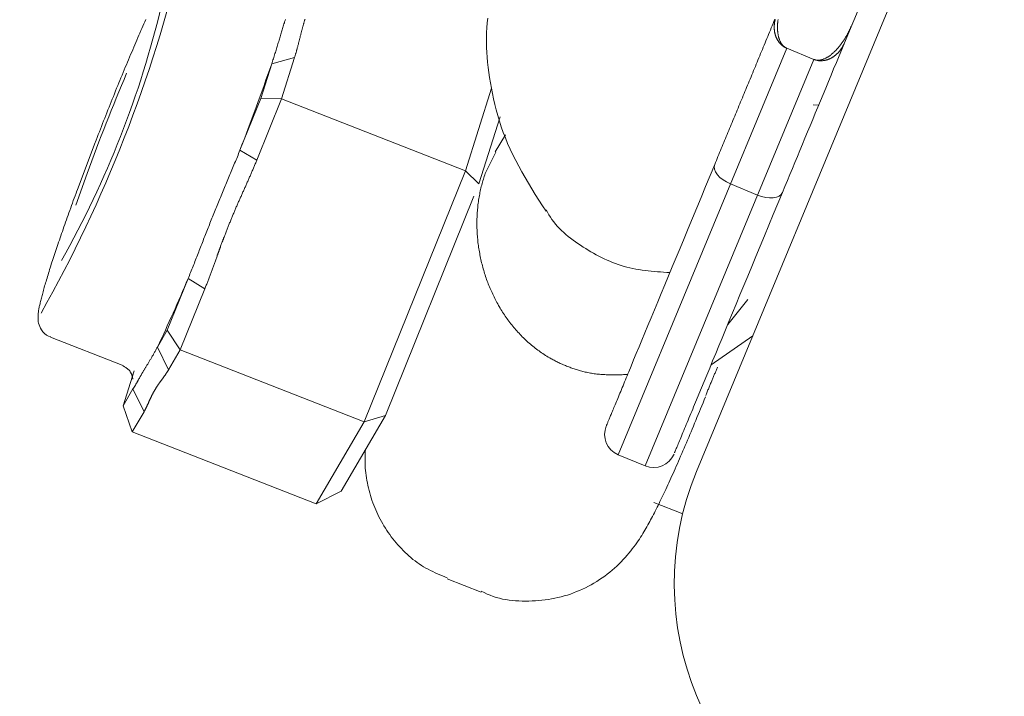
# Model space of a CAD drawing. Units: millimetres. Extents: x 280.5 to 339.9, y 161.4 to 223.7.
# Drawn here: x 307 to 307.1, y 170.3 to 170.4 of the extents above; entities that cross this region are included whole.
import ezdxf

# ---------------------------------------------------------------- set-up
doc = ezdxf.new("R2010")
doc.units = ezdxf.units.MM
doc.header["$MEASUREMENT"] = 0
doc.linetypes.add('AI-Linetype-0', pattern=[2.116667, 1.058333, -1.058333])
doc.layers.add('Ebene 1', color=7, linetype='Continuous', lineweight=0)

# ---------------------------------------------------------------- blocks, each defined once
blk = doc.blocks.new('Block_0')
at = {"layer": 'Ebene 1', "color": 250, "lineweight": 9}
for p, q in [((307.08515, 170.40291), (307.04742, 170.31181)), ((307.06758, 170.37028), (307.07645, 170.39169)), ((307.05971, 170.36957), (307.03672, 170.31408)), ((307.0634, 170.36804), (307.05971, 170.36957)), ((306.99258, 170.36829), (306.98947, 170.36745)), ((306.99258, 170.36829), (306.9908, 170.36265)), ((307.0634, 170.36804), (307.04042, 170.31255)), ((307.0634, 170.36804), (307.06343, 170.36803)), ((306.98798, 170.3627), (306.98947, 170.36745)), ((307.0159, 170.35282), (307.01946, 170.36411)), ((306.98513, 170.35565), (306.98798, 170.3627)), ((306.9908, 170.36265), (306.98743, 170.35428)), ((306.98798, 170.3627), (306.9908, 170.36265)), ((306.9908, 170.36265), (307.0159, 170.35282)), ((307.06333, 170.36183), (307.06406, 170.3618)), ((307.02061, 170.3602), (307.01773, 170.35105)), ((307.02133, 170.35776), (307.01996, 170.35541)), ((306.98513, 170.35565), (306.98743, 170.35428)), ((307.02005, 170.35536), (307.01866, 170.35265)), ((307.00209, 170.31855), (307.0159, 170.35282)), ((307.01773, 170.35105), (307.0159, 170.35282)), ((306.96273, 170.34814), (306.96428, 170.35246)), ((307.05204, 170.35105), (307.05573, 170.34952)), ((307.01705, 170.34938), (307.00497, 170.31942)), ((306.97522, 170.33107), (306.97806, 170.33811)), ((306.97806, 170.33811), (306.98036, 170.33674)), ((306.98036, 170.33674), (306.97698, 170.32838)), ((307.05166, 170.33184), (307.0544, 170.33527)), ((306.95929, 170.33012), (306.96905, 170.3263)), ((306.97388, 170.32877), (306.97522, 170.33107)), ((306.97522, 170.33107), (306.97698, 170.32838)), ((307.04939, 170.32637), (307.05507, 170.33029)), ((306.97388, 170.32877), (306.97539, 170.32566)), ((306.97698, 170.32838), (306.97539, 170.32566)), ((306.97698, 170.32838), (307.00209, 170.31855)), ((306.97069, 170.32552), (306.96919, 170.32077)), ((306.96919, 170.32077), (306.97054, 170.32306)), ((306.97054, 170.32306), (306.97205, 170.31994)), ((306.96919, 170.32077), (306.97045, 170.31722)), ((306.97205, 170.31994), (306.97045, 170.31722)), ((307.00497, 170.31942), (306.99894, 170.30912)), ((307.00209, 170.31855), (307.00497, 170.31942)), ((306.99555, 170.30739), (307.00209, 170.31855)), ((306.97045, 170.31722), (306.99555, 170.30739)), ((307.03672, 170.31408), (307.04042, 170.31255)), ((306.99555, 170.30739), (306.99894, 170.30912)), ((307.04159, 170.30757), (307.04552, 170.30603)), ((307.01338, 170.29713), (307.01803, 170.29531))]:
    blk.add_line(p, q, dxfattribs=at)
for points in [[(307.01893, 170.37368), (307.01886, 170.37302), (307.01881, 170.37236), (307.01877, 170.37169), (307.01876, 170.37102), (307.01876, 170.37035), (307.01877, 170.36968), (307.01881, 170.369), (307.01885, 170.36832), (307.01892, 170.36764), (307.01899, 170.36695), (307.01908, 170.36625), (307.01919, 170.36555), (307.01931, 170.36483), (307.01943, 170.36411), (307.01958, 170.36338), (307.01973, 170.36264), (307.01991, 170.3619), (307.02009, 170.36114), (307.0203, 170.36038), (307.02052, 170.35962), (307.02077, 170.35885), (307.02104, 170.35808), (307.02133, 170.35731), (307.02164, 170.35654), (307.02198, 170.35577), (307.02235, 170.355), (307.02274, 170.35423), (307.02315, 170.35346), (307.02358, 170.35269), (307.02402, 170.35192), (307.02448, 170.35115), (307.02494, 170.35038), (307.02542, 170.34961), (307.02591, 170.34884), (307.0264, 170.34807), (307.02689, 170.34731)], [(306.97229, 170.37348), (306.97216, 170.37318), (306.97202, 170.37288), (306.97189, 170.37257), (306.97176, 170.37227), (306.97162, 170.37196), (306.97148, 170.37164), (306.97135, 170.37133), (306.97121, 170.37101), (306.97107, 170.37068), (306.97093, 170.37036), (306.97079, 170.37003), (306.97065, 170.3697), (306.97051, 170.36936), (306.97037, 170.36903), (306.97022, 170.36869), (306.97008, 170.36835), (306.96994, 170.368), (306.96979, 170.36766), (306.96965, 170.36731), (306.9695, 170.36696), (306.96935, 170.36661), (306.96921, 170.36625), (306.96906, 170.3659), (306.96891, 170.36554), (306.96876, 170.36518), (306.96862, 170.36482), (306.96847, 170.36446), (306.96832, 170.36409), (306.96817, 170.36373), (306.96802, 170.36336), (306.96787, 170.36299), (306.96772, 170.36262), (306.96757, 170.36225), (306.96743, 170.36188), (306.96728, 170.36151), (306.96713, 170.36114), (306.96698, 170.36076), (306.96684, 170.36039), (306.96669, 170.36002), (306.96654, 170.35964), (306.9664, 170.35927), (306.96625, 170.35889), (306.96611, 170.35852), (306.96596, 170.35814), (306.96582, 170.35777), (306.96567, 170.35739), (306.96553, 170.35702)], [(306.99401, 170.37354), (306.99398, 170.37346), (306.99396, 170.37338), (306.99393, 170.37329), (306.99391, 170.37321), (306.99389, 170.37313), (306.99386, 170.37304), (306.99384, 170.37296), (306.99382, 170.37288), (306.99379, 170.37279), (306.99377, 170.37271), (306.99375, 170.37263), (306.99372, 170.37254), (306.9937, 170.37246), (306.99368, 170.37238), (306.99366, 170.37229), (306.99364, 170.37221), (306.99361, 170.37213), (306.99359, 170.37204), (306.99357, 170.37196), (306.99355, 170.37188), (306.99353, 170.37179), (306.9935, 170.37171), (306.99348, 170.37162), (306.99346, 170.37154), (306.99344, 170.37146), (306.99342, 170.37137), (306.9934, 170.37129), (306.99337, 170.37121), (306.99335, 170.37112), (306.99333, 170.37104), (306.99331, 170.37095), (306.99329, 170.37087), (306.99327, 170.37079), (306.99325, 170.3707), (306.99323, 170.37062), (306.9932, 170.37053), (306.99318, 170.37045), (306.99316, 170.37037), (306.99314, 170.37028), (306.99312, 170.3702), (306.9931, 170.37012), (306.99307, 170.37003), (306.99305, 170.36995), (306.99303, 170.36986), (306.99301, 170.36978), (306.99299, 170.3697), (306.99296, 170.36961), (306.99294, 170.36953), (306.99292, 170.36945), (306.9929, 170.36936), (306.99287, 170.36928), (306.99285, 170.3692), (306.99283, 170.36911), (306.9928, 170.36903), (306.99278, 170.36895), (306.99276, 170.36886), (306.99273, 170.36878), (306.99271, 170.3687), (306.99268, 170.36862), (306.99266, 170.36853), (306.99263, 170.36845), (306.99261, 170.36837), (306.99258, 170.36829)], [(306.98947, 170.36745), (306.98953, 170.36762), (306.98959, 170.36779), (306.98964, 170.36796), (306.9897, 170.36813), (306.98975, 170.36831), (306.98981, 170.36848), (306.98986, 170.36865), (306.98991, 170.36882), (306.98997, 170.36898), (306.99002, 170.36915), (306.99007, 170.36932), (306.99012, 170.36949), (306.99017, 170.36966), (306.99022, 170.36982), (306.99027, 170.36999), (306.99032, 170.37015), (306.99037, 170.37032), (306.99042, 170.37048), (306.99047, 170.37065), (306.99052, 170.37081), (306.99057, 170.37097), (306.99062, 170.37113), (306.99066, 170.3713), (306.99071, 170.37146), (306.99076, 170.37162), (306.99081, 170.37178), (306.99086, 170.37193), (306.9909, 170.37209), (306.99095, 170.37225), (306.991, 170.37241), (306.99104, 170.37256), (306.99109, 170.37272), (306.99114, 170.37287), (306.99119, 170.37302), (306.99123, 170.37318), (306.99128, 170.37333), (306.99133, 170.37348)], [(307.05853, 170.37349), (307.05852, 170.37343), (307.05851, 170.37336), (307.0585, 170.3733), (307.0585, 170.37323), (307.05849, 170.37316), (307.05848, 170.3731), (307.05848, 170.37303), (307.05847, 170.37297), (307.05847, 170.3729), (307.05847, 170.37283), (307.05846, 170.37277), (307.05846, 170.3727), (307.05846, 170.37263), (307.05846, 170.37257), (307.05846, 170.3725), (307.05845, 170.37243), (307.05845, 170.37237), (307.05846, 170.3723), (307.05846, 170.37223), (307.05846, 170.37216), (307.05846, 170.3721), (307.05847, 170.37203), (307.05847, 170.37196), (307.05847, 170.3719), (307.05848, 170.37183), (307.05849, 170.37176), (307.05849, 170.37169), (307.0585, 170.37163), (307.05851, 170.37156), (307.05852, 170.37149), (307.05853, 170.37142), (307.05855, 170.37136), (307.05856, 170.37129), (307.05857, 170.37122), (307.05859, 170.37115), (307.0586, 170.37109), (307.05862, 170.37102), (307.05864, 170.37095), (307.05866, 170.37089), (307.05868, 170.37082), (307.05871, 170.37075), (307.05873, 170.37069), (307.05876, 170.37062), (307.05879, 170.37056), (307.05882, 170.37049), (307.05885, 170.37043), (307.05888, 170.37036), (307.05892, 170.3703), (307.05896, 170.37024), (307.059, 170.37018), (307.05904, 170.37012), (307.05908, 170.37006), (307.05913, 170.37), (307.05918, 170.36994), (307.05923, 170.36989), (307.05929, 170.36983), (307.05935, 170.36979), (307.05941, 170.36974), (307.05947, 170.3697), (307.05954, 170.36966), (307.05961, 170.36962), (307.05967, 170.36958)], [(307.05809, 170.37352), (307.05797, 170.37322), (307.05785, 170.37292), (307.05773, 170.37263), (307.0576, 170.37234), (307.05748, 170.37204), (307.05736, 170.37175), (307.05724, 170.37145), (307.05712, 170.37116), (307.057, 170.37087), (307.05687, 170.37057), (307.05675, 170.37028), (307.05663, 170.36999), (307.05651, 170.3697), (307.05639, 170.3694), (307.05627, 170.36911), (307.05615, 170.36882), (307.05603, 170.36853), (307.05591, 170.36824), (307.05579, 170.36795), (307.05567, 170.36766), (307.05555, 170.36737), (307.05543, 170.36709), (307.05531, 170.3668), (307.05519, 170.36651), (307.05507, 170.36622), (307.05495, 170.36594), (307.05484, 170.36565), (307.05472, 170.36536), (307.0546, 170.36508), (307.05448, 170.36479), (307.05436, 170.36451), (307.05424, 170.36422), (307.05413, 170.36394), (307.05401, 170.36365), (307.05389, 170.36337), (307.05377, 170.36309), (307.05366, 170.3628), (307.05354, 170.36252), (307.05342, 170.36224), (307.05331, 170.36196), (307.05319, 170.36168), (307.05307, 170.3614), (307.05296, 170.36112), (307.05284, 170.36084), (307.05273, 170.36056), (307.05261, 170.36028), (307.0525, 170.36), (307.05238, 170.35972), (307.05226, 170.35944), (307.05215, 170.35917), (307.05204, 170.35889), (307.05192, 170.35861), (307.05181, 170.35834), (307.05169, 170.35806), (307.05158, 170.35778), (307.05146, 170.35751), (307.05135, 170.35723), (307.05124, 170.35696), (307.05112, 170.35669), (307.05101, 170.35641), (307.0509, 170.35614), (307.05078, 170.35587), (307.05067, 170.3556), (307.05056, 170.35532), (307.05045, 170.35505), (307.05033, 170.35478), (307.05022, 170.35451), (307.05011, 170.35424), (307.05, 170.35397), (307.04989, 170.3537)], [(307.05967, 170.36958), (307.05963, 170.3696), (307.05959, 170.36963), (307.05954, 170.36965), (307.0595, 170.36967), (307.05945, 170.36969), (307.05941, 170.36972), (307.05937, 170.36974), (307.05933, 170.36977), (307.05929, 170.36979), (307.05924, 170.36982), (307.0592, 170.36985), (307.05916, 170.36988), (307.05913, 170.36991), (307.05909, 170.36994), (307.05905, 170.36997), (307.05901, 170.37), (307.05898, 170.37004), (307.05894, 170.37007), (307.05891, 170.3701), (307.05887, 170.37014), (307.05884, 170.37017), (307.05881, 170.37021), (307.05877, 170.37025), (307.05874, 170.37028), (307.05871, 170.37032), (307.05868, 170.37036), (307.05865, 170.37039), (307.05862, 170.37043), (307.05859, 170.37047), (307.05857, 170.37051), (307.05854, 170.37055), (307.05851, 170.37059), (307.05849, 170.37063), (307.05846, 170.37067), (307.05844, 170.37071), (307.05842, 170.37075), (307.05839, 170.3708), (307.05837, 170.37084), (307.05835, 170.37088), (307.05833, 170.37092), (307.05831, 170.37096), (307.05829, 170.37101), (307.05827, 170.37105), (307.05825, 170.37109), (307.05824, 170.37114), (307.05822, 170.37118), (307.0582, 170.37122), (307.05819, 170.37127), (307.05817, 170.37131), (307.05816, 170.37136), (307.05815, 170.3714), (307.05813, 170.37145), (307.05812, 170.37149), (307.05811, 170.37154), (307.0581, 170.37158), (307.05809, 170.37163), (307.05808, 170.37167), (307.05807, 170.37172), (307.05806, 170.37176), (307.05805, 170.37181), (307.05805, 170.37185), (307.05804, 170.3719), (307.05803, 170.37194), (307.05803, 170.37199), (307.05802, 170.37203), (307.05802, 170.37208), (307.05801, 170.37212), (307.05801, 170.37217), (307.05801, 170.37222), (307.058, 170.37226), (307.058, 170.37231), (307.058, 170.37235), (307.058, 170.3724), (307.058, 170.37244), (307.058, 170.37249), (307.058, 170.37253), (307.058, 170.37258), (307.058, 170.37262), (307.05801, 170.37267), (307.05801, 170.37271), (307.05801, 170.37276), (307.05802, 170.3728), (307.05802, 170.37285), (307.05803, 170.37289), (307.05803, 170.37294), (307.05804, 170.37298), (307.05804, 170.37303), (307.05805, 170.37307), (307.05806, 170.37312), (307.05806, 170.37316), (307.05807, 170.37321), (307.05808, 170.37325), (307.05809, 170.37329), (307.0581, 170.37334), (307.05811, 170.37338), (307.05812, 170.37343), (307.05813, 170.37347)], [(307.06343, 170.36803), (307.06352, 170.368), (307.06361, 170.36797), (307.0637, 170.36795), (307.06378, 170.36794), (307.06387, 170.36793), (307.06396, 170.36793), (307.06405, 170.36793), (307.06414, 170.36794), (307.06422, 170.36795), (307.06431, 170.36796), (307.06439, 170.36798), (307.06448, 170.368), (307.06456, 170.36802), (307.06464, 170.36804), (307.06472, 170.36807), (307.06479, 170.3681), (307.06487, 170.36813), (307.06495, 170.36817), (307.06502, 170.3682), (307.06509, 170.36824), (307.06516, 170.36828), (307.06523, 170.36832), (307.0653, 170.36836), (307.06537, 170.3684), (307.06544, 170.36845), (307.0655, 170.36849), (307.06557, 170.36854), (307.06563, 170.36859), (307.0657, 170.36863), (307.06576, 170.36868), (307.06582, 170.36873), (307.06588, 170.36878), (307.06594, 170.36883), (307.066, 170.36889), (307.06606, 170.36894), (307.06612, 170.36899), (307.06618, 170.36905), (307.06623, 170.3691), (307.06629, 170.36915), (307.06634, 170.36921), (307.0664, 170.36927), (307.06645, 170.36932), (307.0665, 170.36938), (307.06656, 170.36944), (307.06661, 170.36949), (307.06666, 170.36955), (307.06671, 170.36961), (307.06676, 170.36967), (307.06681, 170.36973), (307.06686, 170.36979), (307.06691, 170.36985), (307.06696, 170.36991), (307.06701, 170.36997), (307.06705, 170.37003), (307.0671, 170.37009), (307.06715, 170.37015), (307.06719, 170.37022), (307.06724, 170.37028), (307.06728, 170.37034), (307.06733, 170.3704), (307.06737, 170.37047), (307.06742, 170.37053), (307.06746, 170.37059), (307.0675, 170.37066), (307.06754, 170.37072), (307.06758, 170.37079), (307.06762, 170.37085), (307.06766, 170.37092), (307.0677, 170.37098), (307.06774, 170.37105), (307.06778, 170.37111), (307.06782, 170.37118), (307.06786, 170.37125), (307.0679, 170.37131), (307.06793, 170.37138), (307.06797, 170.37145), (307.068, 170.37152), (307.06804, 170.37158), (307.06808, 170.37165), (307.06811, 170.37172), (307.06814, 170.37179), (307.06818, 170.37186), (307.06821, 170.37193), (307.06825, 170.37199), (307.06828, 170.37206), (307.06831, 170.37213), (307.06834, 170.3722), (307.06838, 170.37227), (307.06841, 170.37234), (307.06844, 170.37241), (307.06847, 170.37248), (307.06851, 170.37255), (307.06854, 170.37262), (307.06857, 170.37269), (307.0686, 170.37276), (307.06863, 170.37283)], [(307.06758, 170.37028), (307.06721, 170.36939), (307.06684, 170.36851), (307.06648, 170.36762), (307.06611, 170.36675), (307.06575, 170.36587), (307.06539, 170.365), (307.06503, 170.36413), (307.06467, 170.36326), (307.06431, 170.3624), (307.06396, 170.36154), (307.0636, 170.36068), (307.06325, 170.35983), (307.0629, 170.35898), (307.06255, 170.35813), (307.0622, 170.35729), (307.06185, 170.35645), (307.0615, 170.35562), (307.06116, 170.35479), (307.06082, 170.35396), (307.06048, 170.35313), (307.06014, 170.35231), (307.0598, 170.3515), (307.05946, 170.35069), (307.05913, 170.34988)], [(307.06758, 170.37028), (307.06755, 170.37023), (307.06753, 170.37018), (307.06751, 170.37013), (307.06748, 170.37007), (307.06746, 170.37002), (307.06743, 170.36997), (307.06741, 170.36992), (307.06738, 170.36987), (307.06736, 170.36982), (307.06733, 170.36977), (307.0673, 170.36972), (307.06727, 170.36967), (307.06724, 170.36962), (307.06721, 170.36957), (307.06718, 170.36953), (307.06715, 170.36948), (307.06711, 170.36943), (307.06708, 170.36939), (307.06705, 170.36934), (307.06701, 170.36929), (307.06698, 170.36925), (307.06694, 170.3692), (307.06691, 170.36916), (307.06687, 170.36911), (307.06683, 170.36907), (307.0668, 170.36903), (307.06676, 170.36899), (307.06672, 170.36894), (307.06668, 170.3689), (307.06664, 170.36886), (307.0666, 170.36882), (307.06655, 170.36878), (307.06651, 170.36874), (307.06647, 170.3687), (307.06642, 170.36866), (307.06638, 170.36863), (307.06634, 170.36859), (307.06629, 170.36855), (307.06624, 170.36852), (307.0662, 170.36848), (307.06615, 170.36845), (307.0661, 170.36841), (307.06605, 170.36838), (307.066, 170.36835), (307.06595, 170.36832), (307.0659, 170.36829), (307.06585, 170.36826), (307.0658, 170.36823), (307.06575, 170.3682), (307.0657, 170.36818), (307.06564, 170.36815), (307.06559, 170.36812), (307.06553, 170.3681), (307.06548, 170.36808), (307.06542, 170.36805), (307.06537, 170.36803), (307.06531, 170.36801), (307.06525, 170.36799), (307.0652, 170.36798), (307.06514, 170.36796), (307.06508, 170.36794), (307.06502, 170.36793), (307.06496, 170.36792), (307.0649, 170.3679), (307.06484, 170.36789), (307.06478, 170.36788), (307.06472, 170.36787), (307.06466, 170.36787), (307.0646, 170.36786), (307.06454, 170.36786), (307.06448, 170.36785), (307.06441, 170.36785), (307.06435, 170.36785), (307.06429, 170.36785), (307.06423, 170.36785), (307.06417, 170.36786), (307.0641, 170.36786), (307.06404, 170.36787), (307.06398, 170.36788), (307.06392, 170.36789), (307.06386, 170.36791), (307.0638, 170.36792), (307.06374, 170.36794), (307.06368, 170.36795), (307.06361, 170.36797), (307.06355, 170.36799), (307.06349, 170.36801), (307.06343, 170.36803)], [(307.05971, 170.36957), (307.05971, 170.36957), (307.0597, 170.36957), (307.0597, 170.36957), (307.0597, 170.36957), (307.0597, 170.36957), (307.0597, 170.36957), (307.0597, 170.36957), (307.0597, 170.36957), (307.05969, 170.36957), (307.05969, 170.36957), (307.05969, 170.36958), (307.05969, 170.36958), (307.05969, 170.36958), (307.05969, 170.36958), (307.05969, 170.36958), (307.05969, 170.36958), (307.05968, 170.36958), (307.05968, 170.36958), (307.05968, 170.36958), (307.05968, 170.36958), (307.05968, 170.36958), (307.05968, 170.36958), (307.05968, 170.36958), (307.05967, 170.36958)], [(306.96552, 170.35702), (306.96531, 170.35648), (306.96293, 170.35016)], [(306.97806, 170.33811), (306.97815, 170.33832), (306.97824, 170.33854), (306.97832, 170.33875), (306.97841, 170.33896), (306.97849, 170.33917), (306.97858, 170.33939), (306.97866, 170.3396), (306.97875, 170.33981), (306.97883, 170.34003), (306.97892, 170.34024), (306.979, 170.34046), (306.97909, 170.34067), (306.97917, 170.34089), (306.97925, 170.3411), (306.97934, 170.34132), (306.97942, 170.34154), (306.97951, 170.34175), (306.97959, 170.34197), (306.97967, 170.34219), (306.97976, 170.34241), (306.97984, 170.34262), (306.97993, 170.34284), (306.98001, 170.34306), (306.9801, 170.34328), (306.98018, 170.3435), (306.98027, 170.34371), (306.98035, 170.34393), (306.98044, 170.34415), (306.98052, 170.34437), (306.98061, 170.34459), (306.9807, 170.34481), (306.98078, 170.34503), (306.98087, 170.34525), (306.98096, 170.34547), (306.98104, 170.34569), (306.98113, 170.34591), (306.98122, 170.34613), (306.98131, 170.34635), (306.98139, 170.34657), (306.98148, 170.34679), (306.98157, 170.34701), (306.98166, 170.34723), (306.98175, 170.34745), (306.98184, 170.34767), (306.98193, 170.34789), (306.98202, 170.34811), (306.98211, 170.34833), (306.9822, 170.34855), (306.98229, 170.34877), (306.98238, 170.34899), (306.98248, 170.34921), (306.98257, 170.34943), (306.98266, 170.34965), (306.98275, 170.34988), (306.98284, 170.3501), (306.98294, 170.35032), (306.98303, 170.35054), (306.98312, 170.35076), (306.98321, 170.35098), (306.98331, 170.3512), (306.9834, 170.35142), (306.98349, 170.35165), (306.98358, 170.35187), (306.98368, 170.35209), (306.98377, 170.35231), (306.98386, 170.35253), (306.98395, 170.35275), (306.98405, 170.35298), (306.98414, 170.3532), (306.98423, 170.35342), (306.98432, 170.35364), (306.98441, 170.35387), (306.98451, 170.35409), (306.9846, 170.35431), (306.98469, 170.35453), (306.98478, 170.35476), (306.98487, 170.35498), (306.98496, 170.35521), (306.98505, 170.35543), (306.98513, 170.35565)], [(306.98743, 170.35428), (306.98738, 170.35416), (306.98733, 170.35404), (306.98728, 170.35392), (306.98723, 170.3538), (306.98718, 170.35368), (306.98713, 170.35355), (306.98708, 170.35343), (306.98703, 170.35331), (306.98698, 170.35319), (306.98693, 170.35307), (306.98687, 170.35295), (306.98682, 170.35283), (306.98677, 170.35271), (306.98672, 170.35259), (306.98666, 170.35247), (306.98661, 170.35235), (306.98656, 170.35223), (306.98651, 170.35211), (306.98645, 170.35199), (306.9864, 170.35187), (306.98635, 170.35175), (306.98629, 170.35163), (306.98624, 170.35151), (306.98619, 170.35138), (306.98613, 170.35126), (306.98608, 170.35114), (306.98603, 170.35102), (306.98597, 170.3509), (306.98592, 170.35078), (306.98587, 170.35066), (306.98581, 170.35054), (306.98576, 170.35042), (306.98571, 170.3503), (306.98565, 170.35018), (306.9856, 170.35006), (306.98554, 170.34994), (306.98549, 170.34982), (306.98544, 170.3497), (306.98538, 170.34958), (306.98533, 170.34946), (306.98528, 170.34934), (306.98522, 170.34922), (306.98517, 170.3491), (306.98512, 170.34898), (306.98506, 170.34886), (306.98501, 170.34874), (306.98496, 170.34862), (306.98491, 170.3485), (306.98485, 170.34838), (306.9848, 170.34826), (306.98475, 170.34814), (306.9847, 170.34802), (306.98464, 170.3479), (306.98459, 170.34778), (306.98454, 170.34766), (306.98449, 170.34754), (306.98444, 170.34742), (306.98438, 170.3473), (306.98433, 170.34718), (306.98428, 170.34705), (306.98423, 170.34693), (306.98418, 170.34681), (306.98413, 170.34669), (306.98408, 170.34657), (306.98403, 170.34645), (306.98398, 170.34633), (306.98393, 170.34621), (306.98388, 170.34608), (306.98383, 170.34596), (306.98378, 170.34584), (306.98373, 170.34572), (306.98368, 170.3456), (306.98363, 170.34548), (306.98358, 170.34535), (306.98353, 170.34523), (306.98348, 170.34511), (306.98344, 170.34499), (306.98339, 170.34487), (306.98334, 170.34474), (306.98329, 170.34462), (306.98324, 170.3445), (306.9832, 170.34438), (306.98315, 170.34425), (306.9831, 170.34413), (306.98306, 170.34401), (306.98301, 170.34389), (306.98296, 170.34376), (306.98291, 170.34364), (306.98287, 170.34352), (306.98282, 170.34339), (306.98278, 170.34327), (306.98273, 170.34315), (306.98268, 170.34302), (306.98264, 170.3429), (306.98259, 170.34278), (306.98255, 170.34266), (306.9825, 170.34253), (306.98246, 170.34241), (306.98241, 170.34229), (306.98237, 170.34216), (306.98232, 170.34204), (306.98228, 170.34192), (306.98223, 170.34179), (306.98219, 170.34167), (306.98214, 170.34154), (306.9821, 170.34142), (306.98205, 170.3413), (306.98201, 170.34117), (306.98196, 170.34105), (306.98192, 170.34093), (306.98187, 170.3408), (306.98183, 170.34068), (306.98178, 170.34056), (306.98174, 170.34043), (306.9817, 170.34031), (306.98165, 170.34019), (306.98161, 170.34006), (306.98156, 170.33994), (306.98152, 170.33982), (306.98147, 170.33969), (306.98143, 170.33957), (306.98138, 170.33945), (306.98134, 170.33932), (306.98129, 170.3392), (306.98125, 170.33907), (306.9812, 170.33895), (306.98116, 170.33883), (306.98111, 170.33871), (306.98107, 170.33858), (306.98102, 170.33846), (306.98097, 170.33834), (306.98093, 170.33821), (306.98088, 170.33809), (306.98083, 170.33797), (306.98079, 170.33784), (306.98074, 170.33772), (306.98069, 170.3376), (306.98065, 170.33748), (306.9806, 170.33735), (306.98055, 170.33723), (306.9805, 170.33711), (306.98045, 170.33699), (306.98041, 170.33687), (306.98036, 170.33674)], [(307.03816, 170.32539), (307.03849, 170.32618), (307.03883, 170.32702), (307.03919, 170.32789), (307.03957, 170.32879), (307.03996, 170.32973), (307.04036, 170.33071), (307.04078, 170.33172), (307.04121, 170.33276), (307.04166, 170.33384), (307.04212, 170.33495), (307.04259, 170.33609), (307.04308, 170.33727), (307.04358, 170.33848), (307.04409, 170.33971), (307.04462, 170.34098), (307.04516, 170.34228), (307.04571, 170.34361), (307.04627, 170.34497), (307.04684, 170.34636), (307.04743, 170.34777), (307.04803, 170.34921), (307.04864, 170.35068), (307.04926, 170.35218), (307.04989, 170.3537)], [(307.05204, 170.35105), (307.05151, 170.35131), (307.05102, 170.35161), (307.0506, 170.35194), (307.05026, 170.3523), (307.05001, 170.35268), (307.04986, 170.35304), (307.04982, 170.35339), (307.04989, 170.3537)], [(307.01866, 170.35265), (307.01859, 170.35245), (307.01852, 170.35226), (307.01846, 170.35207), (307.01839, 170.35187), (307.01833, 170.35167), (307.01827, 170.35148), (307.01821, 170.35128), (307.01816, 170.35108), (307.01811, 170.35088), (307.01805, 170.35067), (307.018, 170.35047), (307.01796, 170.35027), (307.01791, 170.35006), (307.01787, 170.34986), (307.01783, 170.34965), (307.01779, 170.34944), (307.01775, 170.34924), (307.01772, 170.34903), (307.01769, 170.34882), (307.01766, 170.34861), (307.01763, 170.3484), (307.0176, 170.34819), (307.01758, 170.34798), (307.01756, 170.34777), (307.01754, 170.34756), (307.01752, 170.34735), (307.0175, 170.34714), (307.01749, 170.34693), (307.01748, 170.34671), (307.01747, 170.3465), (307.01746, 170.34629), (307.01746, 170.34607), (307.01745, 170.34586), (307.01745, 170.34564), (307.01745, 170.34543), (307.01746, 170.34521), (307.01746, 170.345), (307.01747, 170.34478), (307.01748, 170.34456), (307.01749, 170.34435), (307.01751, 170.34413), (307.01752, 170.34392), (307.01754, 170.3437), (307.01756, 170.34348), (307.01758, 170.34327), (307.0176, 170.34305), (307.01763, 170.34284), (307.01766, 170.34263), (307.01769, 170.34241), (307.01772, 170.3422), (307.01775, 170.34198), (307.01779, 170.34177), (307.01783, 170.34156), (307.01787, 170.34135), (307.01791, 170.34113), (307.01796, 170.34092), (307.018, 170.34071), (307.01805, 170.3405), (307.0181, 170.34029), (307.01815, 170.34008), (307.01821, 170.33987), (307.01826, 170.33966), (307.01832, 170.33945), (307.01838, 170.33924), (307.01844, 170.33903), (307.01851, 170.33882), (307.01857, 170.33862), (307.01864, 170.33841), (307.01871, 170.3382), (307.01878, 170.338), (307.01886, 170.33779), (307.01893, 170.33759), (307.01901, 170.33739), (307.01909, 170.33719), (307.01917, 170.33699), (307.01926, 170.33679), (307.01934, 170.33659), (307.01943, 170.33639), (307.01952, 170.3362), (307.01961, 170.336), (307.0197, 170.33581), (307.01979, 170.33561), (307.01989, 170.33542), (307.01999, 170.33523), (307.02009, 170.33504), (307.02019, 170.33485), (307.02029, 170.33466), (307.0204, 170.33447), (307.02051, 170.33429), (307.02062, 170.3341), (307.02073, 170.33392), (307.02084, 170.33373), (307.02096, 170.33355), (307.02108, 170.33337), (307.0212, 170.33319), (307.02132, 170.33301), (307.02144, 170.33283), (307.02157, 170.33265), (307.02169, 170.33248), (307.02182, 170.33231), (307.02195, 170.33213), (307.02208, 170.33196), (307.02222, 170.33179), (307.02235, 170.33163), (307.02249, 170.33146), (307.02263, 170.3313), (307.02277, 170.33113), (307.02291, 170.33097), (307.02305, 170.33081), (307.0232, 170.33066), (307.02335, 170.3305), (307.02349, 170.33035), (307.02364, 170.33019), (307.0238, 170.33004), (307.02395, 170.3299), (307.0241, 170.32975), (307.02426, 170.3296), (307.02442, 170.32946), (307.02458, 170.32932), (307.02474, 170.32918), (307.02491, 170.32904), (307.02507, 170.3289), (307.02524, 170.32877), (307.02541, 170.32863), (307.02558, 170.3285), (307.02575, 170.32837), (307.02593, 170.32825), (307.0261, 170.32812), (307.02628, 170.328), (307.02646, 170.32788), (307.02664, 170.32776), (307.02682, 170.32764), (307.02701, 170.32753), (307.02719, 170.32741), (307.02738, 170.3273), (307.02757, 170.32719)], [(306.9629, 170.35011), (306.96278, 170.34977), (306.96266, 170.34943), (306.96253, 170.3491), (306.96241, 170.34876), (306.96229, 170.34842), (306.96217, 170.34809), (306.96205, 170.34776), (306.96193, 170.34743), (306.96181, 170.3471), (306.9617, 170.34677), (306.96158, 170.34645), (306.96147, 170.34613), (306.96135, 170.34581), (306.96124, 170.3455), (306.96113, 170.34519), (306.96103, 170.34488), (306.96092, 170.34457), (306.96081, 170.34427), (306.96071, 170.34396), (306.96061, 170.34367), (306.96051, 170.34337), (306.96041, 170.34308), (306.96031, 170.34279), (306.96021, 170.34251), (306.96012, 170.34223), (306.96002, 170.34195), (306.95993, 170.34167), (306.95984, 170.3414), (306.95975, 170.34113), (306.95967, 170.34087), (306.95958, 170.3406), (306.9595, 170.34035), (306.95941, 170.34009), (306.95933, 170.33984), (306.95925, 170.33959), (306.95918, 170.33935), (306.9591, 170.33911), (306.95903, 170.33887), (306.95896, 170.33864), (306.95889, 170.33841), (306.95882, 170.33818), (306.95875, 170.33796), (306.95869, 170.33774), (306.95862, 170.33753), (306.95856, 170.33732), (306.9585, 170.33711), (306.95845, 170.33691), (306.95839, 170.33671), (306.95834, 170.33652), (306.95829, 170.33633), (306.95824, 170.33615), (306.95819, 170.33596), (306.95814, 170.33579), (306.9581, 170.33562), (306.95805, 170.33545), (306.95801, 170.33529), (306.95797, 170.33513), (306.95794, 170.33498), (306.9579, 170.33483), (306.95787, 170.33469), (306.95783, 170.33455), (306.9578, 170.33442), (306.95777, 170.33429), (306.95775, 170.33416), (306.95772, 170.33404), (306.9577, 170.33391), (306.95768, 170.33379), (306.95766, 170.33366), (306.95765, 170.33354), (306.95763, 170.33341), (306.95762, 170.33328), (306.95761, 170.33314), (306.95761, 170.33301), (306.9576, 170.33286), (306.9576, 170.33271), (306.9576, 170.33256), (306.95761, 170.33239), (306.95763, 170.33222), (306.95767, 170.33203), (306.95773, 170.33182), (306.95782, 170.3316), (306.95793, 170.33136), (306.95808, 170.33111), (306.95826, 170.33086), (306.95847, 170.33061), (306.95873, 170.3304), (306.95902, 170.33025), (306.95934, 170.33016)], [(307.05913, 170.34988), (307.0585, 170.34835), (307.05788, 170.34686), (307.05727, 170.34539), (307.05667, 170.34394), (307.05608, 170.34253), (307.05551, 170.34114), (307.05495, 170.33978), (307.0544, 170.33846), (307.05386, 170.33716), (307.05333, 170.33589), (307.05282, 170.33465), (307.05232, 170.33344), (307.05183, 170.33227), (307.05136, 170.33112), (307.0509, 170.33001), (307.05045, 170.32893), (307.05002, 170.32789), (307.0496, 170.32688), (307.0492, 170.3259), (307.04881, 170.32496), (307.04843, 170.32406), (307.04807, 170.32319), (307.04773, 170.32236), (307.0474, 170.32156)], [(307.05573, 170.34952), (307.05628, 170.34933), (307.05684, 170.3492), (307.05738, 170.34914), (307.05787, 170.34915), (307.05831, 170.34924), (307.05868, 170.34939), (307.05895, 170.34961), (307.05913, 170.34988)], [(307.04377, 170.33893), (307.04334, 170.33896), (307.04292, 170.33899), (307.04249, 170.33902), (307.04207, 170.33906), (307.04165, 170.33909), (307.04122, 170.33914), (307.0408, 170.33918), (307.04039, 170.33923), (307.03997, 170.33929), (307.03955, 170.33935), (307.03914, 170.33942), (307.03873, 170.3395), (307.03833, 170.33959), (307.03792, 170.33969), (307.03753, 170.33979), (307.03713, 170.33991), (307.03674, 170.34004), (307.03635, 170.34018), (307.03596, 170.34032), (307.03558, 170.34048), (307.0352, 170.34064), (307.03483, 170.34081), (307.03445, 170.34099), (307.03409, 170.34118), (307.03372, 170.34137), (307.03336, 170.34157), (307.033, 170.34178), (307.03264, 170.34199), (307.03229, 170.34221), (307.03194, 170.34243), (307.03159, 170.34266), (307.03124, 170.34289), (307.0309, 170.34313), (307.03057, 170.34337), (307.03024, 170.34362), (307.02992, 170.34387), (307.0296, 170.34413), (307.0293, 170.3444), (307.029, 170.34467), (307.02871, 170.34496), (307.02844, 170.34525), (307.02818, 170.34555), (307.02793, 170.34585), (307.02769, 170.34617), (307.02747, 170.34649), (307.02726, 170.34683), (307.02707, 170.34717), (307.02688, 170.34752)], [(306.97054, 170.32306), (306.97056, 170.3231), (306.97059, 170.32314), (306.97062, 170.32318), (306.97065, 170.32322), (306.97068, 170.32327), (306.97071, 170.32331), (306.97074, 170.32335), (306.97077, 170.3234), (306.9708, 170.32345), (306.97083, 170.32349), (306.97086, 170.32354), (306.97088, 170.32359), (306.97091, 170.32364), (306.97094, 170.32369), (306.97097, 170.32374), (306.971, 170.3238), (306.97103, 170.32385), (306.97106, 170.3239), (306.9711, 170.32396), (306.97113, 170.32402), (306.97116, 170.32407), (306.97119, 170.32413), (306.97122, 170.32419), (306.97126, 170.32425), (306.97129, 170.32431), (306.97133, 170.32437), (306.97136, 170.32443), (306.97139, 170.32449), (306.97143, 170.32455), (306.97147, 170.32462), (306.9715, 170.32468), (306.97154, 170.32475), (306.97158, 170.32481), (306.97162, 170.32488), (306.97165, 170.32495), (306.97169, 170.32502), (306.97173, 170.32508), (306.97177, 170.32515), (306.97181, 170.32523), (306.97186, 170.3253), (306.9719, 170.32537), (306.97194, 170.32544), (306.97198, 170.32551), (306.97203, 170.32559), (306.97207, 170.32566), (306.97212, 170.32574), (306.97216, 170.32582), (306.97221, 170.32589), (306.97226, 170.32597), (306.97231, 170.32605), (306.97235, 170.32613), (306.9724, 170.32621), (306.97245, 170.32629), (306.9725, 170.32637), (306.97255, 170.32646), (306.9726, 170.32654), (306.97265, 170.32662), (306.9727, 170.32671), (306.97275, 170.32679), (306.9728, 170.32688), (306.97286, 170.32697), (306.97291, 170.32706), (306.97296, 170.32714), (306.97301, 170.32723), (306.97307, 170.32732), (306.97312, 170.32741), (306.97318, 170.32751), (306.97323, 170.3276), (306.97328, 170.32769), (306.97334, 170.32779), (306.97339, 170.32788), (306.97345, 170.32798), (306.9735, 170.32807), (306.97355, 170.32817), (306.97361, 170.32827), (306.97366, 170.32837), (306.97372, 170.32847), (306.97377, 170.32857), (306.97382, 170.32867), (306.97388, 170.32877)], [(306.96913, 170.32625), (306.9692, 170.32621), (306.96927, 170.32617), (306.96934, 170.32613), (306.96941, 170.32608), (306.96948, 170.32604), (306.96955, 170.326), (306.96961, 170.32595), (306.96968, 170.32591), (306.96974, 170.32586), (306.9698, 170.32582), (306.96986, 170.32577), (306.96991, 170.32572), (306.96996, 170.32567), (306.97001, 170.32562), (306.97006, 170.32556), (306.9701, 170.32551), (306.97014, 170.32545), (306.97018, 170.3254), (306.97021, 170.32534), (306.97024, 170.32528), (306.97027, 170.32523), (306.9703, 170.32518), (306.97033, 170.32512), (306.97035, 170.32507), (306.97037, 170.32502), (306.97039, 170.32498), (306.97041, 170.32493), (306.97042, 170.32489), (306.97043, 170.32485), (306.97045, 170.32481), (306.97046, 170.32477), (306.97047, 170.32474), (306.97048, 170.3247), (306.97048, 170.32467), (306.97049, 170.32464), (306.97049, 170.32461), (306.9705, 170.32458), (306.9705, 170.32455), (306.97051, 170.32453), (306.97051, 170.32451), (306.97051, 170.32449), (306.97051, 170.32447), (306.97052, 170.32445), (306.97052, 170.32443), (306.97052, 170.32442), (306.97052, 170.32441), (306.97052, 170.3244), (306.97052, 170.3244), (306.97052, 170.32439), (306.97052, 170.32439), (306.97052, 170.32439), (306.97052, 170.32439), (306.97052, 170.3244), (306.97052, 170.3244), (306.97052, 170.32441), (306.97052, 170.32442)], [(307.02757, 170.32719), (307.0277, 170.32712), (307.02784, 170.32704), (307.02798, 170.32697), (307.02812, 170.3269), (307.02826, 170.32682), (307.0284, 170.32675), (307.02854, 170.32668), (307.02868, 170.32662), (307.02882, 170.32655), (307.02896, 170.32648), (307.0291, 170.32642), (307.02925, 170.32636), (307.02939, 170.3263), (307.02953, 170.32624), (307.02968, 170.32618), (307.02982, 170.32612), (307.02997, 170.32606), (307.03011, 170.32601), (307.03026, 170.32596), (307.03041, 170.3259), (307.03055, 170.32585), (307.0307, 170.3258), (307.03085, 170.32575), (307.031, 170.32571), (307.03115, 170.32566), (307.0313, 170.32562), (307.03145, 170.32557), (307.0316, 170.32553), (307.03176, 170.32549), (307.03191, 170.32545), (307.03206, 170.32541), (307.03222, 170.32537)], [(307.05027, 170.32602), (307.05022, 170.32591), (307.05017, 170.32579), (307.05012, 170.32568), (307.05007, 170.32557), (307.05002, 170.32545), (307.04998, 170.32534), (307.04993, 170.32522), (307.04988, 170.32511), (307.04983, 170.32499), (307.04978, 170.32488), (307.04973, 170.32476), (307.04968, 170.32464), (307.04963, 170.32452), (307.04958, 170.32441), (307.04953, 170.32429), (307.04948, 170.32417), (307.04943, 170.32404), (307.04938, 170.32392), (307.04933, 170.3238), (307.04928, 170.32368), (307.04923, 170.32355), (307.04918, 170.32343), (307.04913, 170.3233), (307.04907, 170.32317), (307.04902, 170.32305), (307.04897, 170.32292), (307.04892, 170.32279), (307.04887, 170.32266), (307.04882, 170.32254), (307.04876, 170.32241), (307.04871, 170.32228), (307.04866, 170.32215)], [(306.97539, 170.32566), (306.97537, 170.32562), (306.97534, 170.32558), (306.97532, 170.32554), (306.97529, 170.3255), (306.97527, 170.32546), (306.97525, 170.32542), (306.97522, 170.32538), (306.9752, 170.32534), (306.97517, 170.3253), (306.97514, 170.32526), (306.97512, 170.32523), (306.97509, 170.32519), (306.97507, 170.32515), (306.97504, 170.32511), (306.97501, 170.32507), (306.97499, 170.32503), (306.97496, 170.325), (306.97493, 170.32496), (306.97491, 170.32492), (306.97488, 170.32488), (306.97485, 170.32484), (306.97482, 170.32481), (306.9748, 170.32477), (306.97477, 170.32473), (306.97474, 170.32469), (306.97471, 170.32465), (306.97469, 170.32462), (306.97466, 170.32458), (306.97463, 170.32454), (306.9746, 170.3245), (306.97458, 170.32446), (306.97455, 170.32443), (306.97452, 170.32439), (306.97449, 170.32435), (306.97446, 170.32431), (306.97444, 170.32427), (306.97441, 170.32424), (306.97438, 170.3242), (306.97435, 170.32416), (306.97433, 170.32412), (306.9743, 170.32408), (306.97427, 170.32405), (306.97424, 170.32401), (306.97422, 170.32397), (306.97419, 170.32393), (306.97416, 170.32389), (306.97414, 170.32386), (306.97411, 170.32382), (306.97408, 170.32378), (306.97406, 170.32374), (306.97403, 170.3237), (306.974, 170.32366), (306.97398, 170.32363), (306.97395, 170.32359), (306.97392, 170.32355), (306.9739, 170.32351), (306.97387, 170.32347), (306.97385, 170.32343), (306.97382, 170.32339), (306.9738, 170.32336), (306.97377, 170.32332), (306.97375, 170.32328), (306.97372, 170.32324), (306.9737, 170.3232), (306.97367, 170.32316), (306.97365, 170.32312), (306.97362, 170.32308), (306.9736, 170.32304), (306.97358, 170.323), (306.97355, 170.32296), (306.97353, 170.32292), (306.97351, 170.32288), (306.97348, 170.32284), (306.97346, 170.3228), (306.97344, 170.32276), (306.97341, 170.32272), (306.97339, 170.32268), (306.97337, 170.32264), (306.97335, 170.3226), (306.97332, 170.32256), (306.9733, 170.32252), (306.97328, 170.32248), (306.97326, 170.32244), (306.97324, 170.3224), (306.97322, 170.32236), (306.9732, 170.32232), (306.97318, 170.32228), (306.97316, 170.32224), (306.97313, 170.3222), (306.97311, 170.32216), (306.97309, 170.32212), (306.97307, 170.32208), (306.97305, 170.32204), (306.97303, 170.322), (306.97301, 170.32195), (306.97299, 170.32191), (306.97298, 170.32187), (306.97296, 170.32183), (306.97294, 170.32179), (306.97292, 170.32175), (306.9729, 170.32171), (306.97288, 170.32167), (306.97286, 170.32162), (306.97284, 170.32158), (306.97282, 170.32154), (306.9728, 170.3215), (306.97278, 170.32146), (306.97277, 170.32142), (306.97275, 170.32138), (306.97273, 170.32133), (306.97271, 170.32129), (306.97269, 170.32125), (306.97267, 170.32121), (306.97265, 170.32117), (306.97264, 170.32113), (306.97262, 170.32109), (306.9726, 170.32104), (306.97258, 170.321), (306.97256, 170.32096), (306.97254, 170.32092), (306.97252, 170.32088), (306.9725, 170.32084), (306.97248, 170.3208), (306.97247, 170.32076), (306.97245, 170.32071), (306.97243, 170.32067), (306.97241, 170.32063), (306.97239, 170.32059), (306.97237, 170.32055), (306.97235, 170.32051), (306.97233, 170.32047), (306.97231, 170.32043), (306.97229, 170.32039), (306.97227, 170.32035), (306.97225, 170.32031), (306.97222, 170.32026), (306.9722, 170.32022), (306.97218, 170.32018), (306.97216, 170.32014), (306.97214, 170.3201), (306.97211, 170.32006), (306.97209, 170.32002), (306.97207, 170.31998), (306.97205, 170.31994)], [(307.03222, 170.32537), (307.03239, 170.32533), (307.03257, 170.3253), (307.03275, 170.32526), (307.03293, 170.32522), (307.0331, 170.32519), (307.03328, 170.32516), (307.03346, 170.32514), (307.03364, 170.32511), (307.03382, 170.32509), (307.034, 170.32507), (307.03418, 170.32506), (307.03436, 170.32504), (307.03454, 170.32503), (307.03472, 170.32502), (307.0349, 170.32501), (307.03509, 170.325), (307.03527, 170.325), (307.03545, 170.32499), (307.03563, 170.32499), (307.03581, 170.32499), (307.036, 170.32499), (307.03618, 170.32499), (307.03636, 170.32499), (307.03654, 170.32499), (307.03673, 170.32499), (307.03691, 170.325), (307.03709, 170.325), (307.03728, 170.325), (307.03746, 170.32501), (307.03764, 170.32502), (307.03783, 170.32502), (307.03801, 170.32503)], [(307.03816, 170.32539), (307.03805, 170.32512), (307.03793, 170.32484), (307.03782, 170.32457), (307.03771, 170.3243), (307.0376, 170.32403), (307.03749, 170.32376), (307.03738, 170.3235), (307.03727, 170.32324), (307.03716, 170.32298), (307.03706, 170.32273), (307.03696, 170.32248), (307.03685, 170.32224), (307.03676, 170.322), (307.03666, 170.32177), (307.03657, 170.32154), (307.03648, 170.32133), (307.03639, 170.32112), (307.03631, 170.32091), (307.03622, 170.32072), (307.03615, 170.32053), (307.03607, 170.32035), (307.036, 170.32018), (307.03593, 170.32001), (307.03587, 170.31986), (307.03581, 170.31971), (307.03575, 170.31956), (307.03569, 170.31943), (307.03564, 170.3193), (307.03558, 170.31917), (307.03553, 170.31905), (307.03549, 170.31894), (307.03544, 170.31883), (307.0354, 170.31873), (307.03536, 170.31864), (307.03533, 170.31855), (307.03529, 170.31846), (307.03526, 170.31838), (307.03523, 170.31831), (307.0352, 170.31825), (307.03518, 170.31819), (307.03516, 170.31814), (307.03514, 170.3181), (307.03513, 170.31807), (307.03512, 170.31805), (307.03512, 170.31804), (307.03512, 170.31805), (307.03512, 170.31805), (307.03512, 170.31806)], [(307.01804, 170.29547), (307.01844, 170.29527), (307.01884, 170.29507), (307.01925, 170.2949), (307.01967, 170.29474), (307.02009, 170.2946), (307.02052, 170.29448), (307.02095, 170.29438), (307.02139, 170.2943), (307.02183, 170.29423), (307.02228, 170.29418), (307.02273, 170.29414), (307.02318, 170.29412), (307.02363, 170.29411), (307.02408, 170.2941), (307.02453, 170.29411), (307.02498, 170.29412), (307.02543, 170.29414), (307.02588, 170.29418), (307.02632, 170.29422), (307.02676, 170.29427), (307.0272, 170.29433), (307.02764, 170.2944), (307.02807, 170.29449), (307.02851, 170.29458), (307.02894, 170.29469), (307.02937, 170.2948), (307.02979, 170.29493), (307.03021, 170.29507), (307.03063, 170.29523), (307.03104, 170.29539), (307.03145, 170.29556), (307.03186, 170.29574), (307.03226, 170.29593), (307.03265, 170.29613), (307.03304, 170.29634), (307.03342, 170.29656), (307.0338, 170.29679), (307.03416, 170.29703), (307.03453, 170.29727), (307.03488, 170.29752), (307.03523, 170.29778), (307.03557, 170.29805), (307.0359, 170.29833), (307.03622, 170.29861), (307.03653, 170.29889), (307.03684, 170.29918), (307.03713, 170.29947), (307.03741, 170.29976), (307.03768, 170.30006), (307.03794, 170.30035), (307.03819, 170.30065), (307.03843, 170.30094), (307.03865, 170.30122), (307.03887, 170.3015), (307.03907, 170.30178), (307.03926, 170.30205), (307.03944, 170.30231), (307.03961, 170.30257), (307.03978, 170.30282), (307.03993, 170.30307), (307.04008, 170.30331), (307.04023, 170.30355), (307.04037, 170.30379), (307.04051, 170.30402), (307.04064, 170.30425), (307.04077, 170.30449), (307.0409, 170.30472), (307.04103, 170.30495), (307.04115, 170.30519), (307.04128, 170.30542), (307.0414, 170.30566), (307.04153, 170.3059), (307.04166, 170.30615), (307.04178, 170.30639), (307.04191, 170.30664), (307.04204, 170.3069), (307.04216, 170.30715), (307.04229, 170.30742), (307.04242, 170.30768), (307.04255, 170.30795), (307.04268, 170.30822), (307.04281, 170.3085), (307.04294, 170.30878), (307.04308, 170.30906), (307.04321, 170.30935), (307.04335, 170.30965), (307.04349, 170.30995), (307.04363, 170.31025), (307.04377, 170.31056), (307.04391, 170.31087), (307.04405, 170.31119), (307.0442, 170.31151), (307.04434, 170.31184), (307.04449, 170.31217), (307.04464, 170.3125), (307.04479, 170.31284), (307.04494, 170.31319), (307.04509, 170.31353), (307.04524, 170.31388), (307.0454, 170.31424), (307.04555, 170.3146), (307.04571, 170.31496), (307.04587, 170.31533), (307.04602, 170.31569), (307.04618, 170.31607), (307.04634, 170.31644), (307.0465, 170.31682), (307.04666, 170.3172), (307.04682, 170.31759), (307.04698, 170.31798), (307.04715, 170.31837), (307.04731, 170.31876), (307.04747, 170.31916), (307.04764, 170.31956), (307.0478, 170.31996), (307.04796, 170.32036), (307.04813, 170.32076), (307.04829, 170.32117), (307.04846, 170.32157), (307.04862, 170.32198)], [(307.04448, 170.31451), (307.04446, 170.31446), (307.04444, 170.31441), (307.04442, 170.31437), (307.04441, 170.31434), (307.0444, 170.31432), (307.0444, 170.31432), (307.04441, 170.31434), (307.04442, 170.31437), (307.04444, 170.31442), (307.04447, 170.31449), (307.0445, 170.31458), (307.04455, 170.31468), (307.04459, 170.31479), (307.04465, 170.31492), (307.0447, 170.31506), (307.04477, 170.31522), (307.04484, 170.31538), (307.04491, 170.31557), (307.04499, 170.31576), (307.04508, 170.31596), (307.04517, 170.31618), (307.04526, 170.3164), (307.04536, 170.31663), (307.04546, 170.31688), (307.04556, 170.31713), (307.04567, 170.31739), (307.04578, 170.31766), (307.04589, 170.31793), (307.04601, 170.31821), (307.04613, 170.3185), (307.04625, 170.31879), (307.04637, 170.31908), (307.0465, 170.31938), (307.04662, 170.31969), (307.04675, 170.32), (307.04688, 170.32031), (307.04701, 170.32062), (307.04714, 170.32093), (307.04727, 170.32125), (307.0474, 170.32156)], [(307.00225, 170.31477), (307.00223, 170.31447), (307.00222, 170.31416), (307.00221, 170.31385), (307.0022, 170.31354), (307.0022, 170.31323), (307.0022, 170.31291), (307.00221, 170.31259), (307.00223, 170.31226), (307.00226, 170.31193), (307.00229, 170.3116), (307.00233, 170.31126), (307.00238, 170.31092), (307.00244, 170.31057), (307.00251, 170.31023), (307.00258, 170.30989), (307.00266, 170.30954), (307.00274, 170.3092), (307.00283, 170.30886), (307.00293, 170.30853), (307.00303, 170.30819), (307.00314, 170.30786), (307.00326, 170.30752), (307.00338, 170.30719), (307.00351, 170.30687), (307.00365, 170.30654), (307.00379, 170.30622), (307.00394, 170.3059), (307.00409, 170.30559), (307.00426, 170.30528), (307.00443, 170.30497), (307.0046, 170.30466), (307.00478, 170.30436), (307.00497, 170.30406), (307.00517, 170.30376), (307.00537, 170.30347), (307.00557, 170.30318), (307.00578, 170.30289), (307.006, 170.30261), (307.00622, 170.30233), (307.00645, 170.30206), (307.00668, 170.30179), (307.00692, 170.30152), (307.00716, 170.30126), (307.00741, 170.301), (307.00767, 170.30075), (307.00792, 170.3005), (307.00819, 170.30026), (307.00846, 170.30003), (307.00873, 170.2998), (307.00901, 170.29958), (307.0093, 170.29937), (307.00959, 170.29917), (307.00988, 170.29897), (307.01018, 170.29878), (307.01049, 170.29861), (307.0108, 170.29844), (307.01112, 170.29828), (307.01143, 170.29812), (307.01176, 170.29798), (307.01208, 170.29783), (307.01241, 170.29769), (307.01274, 170.29755), (307.01307, 170.29742), (307.0134, 170.29728)]]:
    blk.add_lwpolyline(points, dxfattribs=at)
for points in [[(306.95801, 170.33339), (306.9667, 170.34881), (306.97318, 170.36538), (306.97727, 170.38261)], [(306.9608, 170.3406), (306.96695, 170.3515), (306.97155, 170.36322), (306.97443, 170.3754)], [(306.98513, 170.35565), (306.98664, 170.35956), (306.98808, 170.3635), (306.98947, 170.36745)], [(306.96968, 170.36615), (306.96777, 170.36163), (306.96597, 170.35707), (306.96428, 170.35246)], [(306.97388, 170.32877), (306.97534, 170.33186), (306.97673, 170.33497), (306.97806, 170.33811)], [(307.0351, 170.318), (307.03446, 170.31647), (307.03519, 170.31471), (307.03672, 170.31408)], [(307.04042, 170.31255), (307.04195, 170.31191), (307.0437, 170.31264), (307.04434, 170.31417)]]:
    blk.add_open_spline(points, degree=3, dxfattribs=at)
blk.add_open_spline([(307.04742, 170.31181), (307.03896, 170.2914), (307.04866, 170.268), (307.06907, 170.25955), (307.08948, 170.2511), (307.11288, 170.26079), (307.12133, 170.2812)], degree=3, knots=[0, 0, 0, 0, 1, 1, 1, 2, 2, 2, 2], dxfattribs=at)

msp = doc.modelspace()

# ---------------------------------------------------------------- linework, layer by layer
at = {"layer": 'Ebene 1', "color": 250, "linetype": 'AI-Linetype-0', "lineweight": 18}
msp.add_open_spline([(314.36562, 213.375), (300.28236, 213.375), (288.86562, 201.95826), (288.86562, 187.875), (288.86562, 173.79174), (300.28236, 162.375), (314.36562, 162.375), (328.44889, 162.375), (339.86562, 173.79174), (339.86562, 187.875), (339.86562, 201.95826), (328.44889, 213.375), (314.36562, 213.375)], degree=3, knots=[0, 0, 0, 0, 1, 1, 1, 2, 2, 2, 3, 3, 3, 4, 4, 4, 4], dxfattribs=at)

# ---------------------------------------------------------------- block references
at = {"layer": 'Ebene 1'}
msp.add_blockref('Block_0', (0, 0), dxfattribs=at)

doc.saveas('drawing.dxf')
